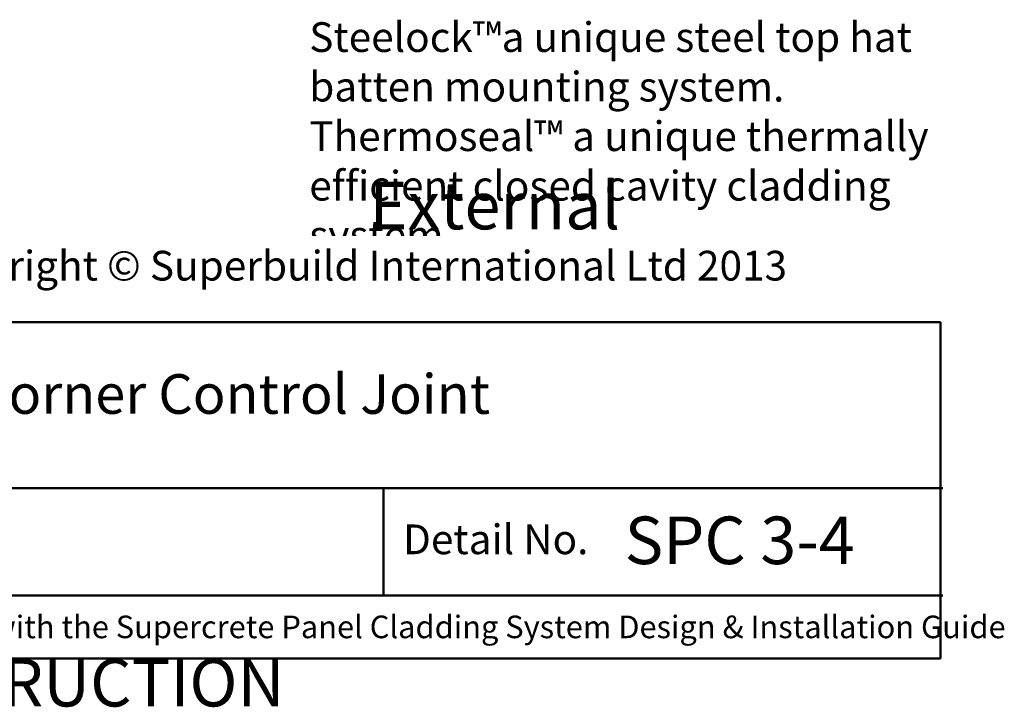
# Model space of a CAD drawing. Units: millimetres. Extents: x 8645 to 31010, y 5170 to 13436.
# Drawn here: x 30428 to 31008, y 5170 to 5575 of the extents above; entities that cross this region are included whole.
import ezdxf

# ---------------------------------------------------------------- set-up
doc = ezdxf.new("R2010")
doc.units = ezdxf.units.MM
doc.header["$MEASUREMENT"] = 0
doc.layers.add('Text', color=7, linetype='Continuous')
doc.layers.add('Title block', color=7, linetype='Continuous', lineweight=50)
doc.styles.add('ROMANS', font='romans')
doc.styles.add('Title block', font='times.ttf', dxfattribs={"height": 2.5})
doc.styles.add('Titles', font='timesbd.ttf', dxfattribs={"height": 4})

msp = doc.modelspace()

# ---------------------------------------------------------------- linework, layer by layer
at = {"layer": 'Title block'}
for p, q in [((30970.66, 5198.69), (30970.66, 5396.82)), ((30051.67, 5299.14), (30971.91, 5299.14)), ((30051.67, 5235.89), (30971.91, 5235.89)), ((29640.66, 5198.69), (30970.66, 5198.69))]:
    msp.add_line(p, q, dxfattribs=at)
for points in [[(29640.66, 5396.82), (30970.66, 5396.82)], [(30642.66, 5299.14), (30642.66, 5235.89)]]:
    msp.add_lwpolyline(points, dxfattribs=at)

# ---------------------------------------------------------------- texts
at = {"style": 'Title block'}
for s, height, p in [('Detail No.', 17.5, (30654.15, 5260.2)), ('This drawing must be read in conjunction with the Supercrete Panel Cladding System Design & Installation Guide  ', 13.3, (30057.89, 5210.73))]:
    msp.add_text(s, height=height, dxfattribs=at).set_placement(p)
at = {"layer": 'Text', "attachment_point": 1, "style": 'Titles'}
for s, insert, char_height, width in [('{\\fTahoma|b0|i1|c0|p34;Steelock™a unique steel top hat batten mounting system.\\PThermoseal™ a unique thermally\\Pefficient closed cavity cladding system.}', (30598.95, 5573.44), 17.5, 401.4651), ('\\pi25.294;{\\fTahoma|b0|i1|c0|p34;External Angled Corner Detail }', (29926.14, 5479.49), 28, 556.205), ('\\pi3.0859;PANEL CLADDING\\P\\pi22.629;CONSTRUCTION', (29658.55, 5291.88), 28, 381.0765)]:
    msp.add_mtext(s, dxfattribs=dict(at, insert=insert, char_height=char_height, width=width))
at = {"layer": 'Title block', "attachment_point": 1, "style": 'Title block'}
for s, width, insert, char_height in [('External Corner Control Joint Details', 522.9442, (30271.52, 5366.19), 23.3324), ('SPC 3-4', 146.6516, (30784.59, 5282.35), 27.999)]:
    msp.add_mtext_dynamic_manual_height_columns(s, width=width, gutter_width=20, heights=[0], dxfattribs=dict(at, insert=insert, char_height=char_height))

# ---------------------------------------------------------------- next in the draw order: texts
at = {"layer": 'Text', "insert": (30364.84, 5438.84), "char_height": 17.5, "width": 566.7561, "attachment_point": 1, "style": 'ROMANS', "bg_fill": 3, "box_fill_scale": 1.5, "bg_fill_color": 256, "bg_fill_transparency": 0}
msp.add_mtext('{\\fTahoma|b1|i0|c0|p34;\\C7;Copyright © Superbuild International Ltd 2013}', dxfattribs=at)

doc.saveas('drawing.dxf')
